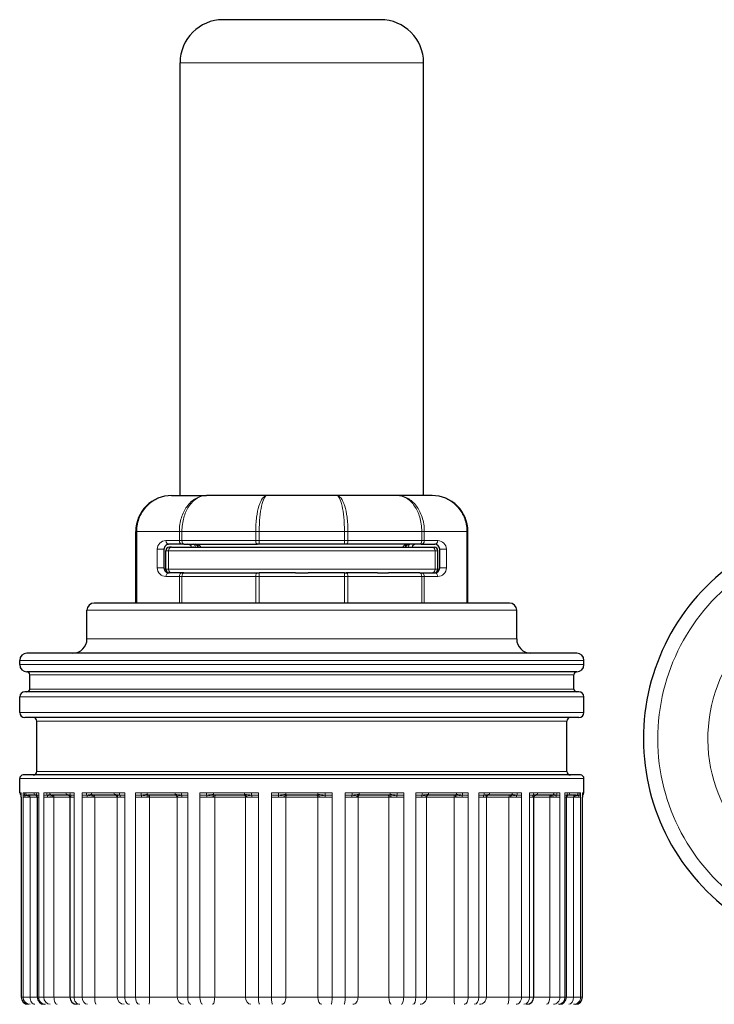
# Model space of a CAD drawing. Units: millimetres. Extents: x 0 to 91858, y -8853 to 14015.
# Drawn here: x 5488 to 6022, y 8778 to 9534 of the extents above; entities that cross this region are included whole.
import ezdxf

# ---------------------------------------------------------------- set-up
doc = ezdxf.new("R2010")
doc.units = ezdxf.units.MM
doc.header["$LTSCALE"] = 20

msp = doc.modelspace()

# ---------------------------------------------------------------- linework, layer by layer
at = {"color": 250, "linetype": 'Continuous', "lineweight": 30}
for p, q in [((5765.326, 9533.803), (5644.326, 9533.803)), ((5611.326, 9168.603), (5611.326, 9500.803)), ((5798.326, 9168.603), (5798.326, 9500.803)), ((5604.824, 9168.603), (5631.62, 9168.603)), ((5678.031, 9168.603), (5631.62, 9168.603)), ((5731.622, 9168.603), (5678.031, 9168.603)), ((5778.033, 9168.603), (5731.622, 9168.603)), ((5804.829, 9168.603), (5778.033, 9168.603)), ((5577.324, 9086.103), (5577.324, 9141.103)), ((5832.329, 9086.103), (5832.329, 9141.103)), ((5613.133, 9131.203), (5602.801, 9131.203)), ((5604.711, 9129.003), (5603.076, 9129.003)), ((5604.711, 9129.003), (5804.942, 9129.003)), ((5614.14, 9131.203), (5613.133, 9131.203)), ((5614.14, 9131.203), (5670.761, 9131.203)), ((5621.226, 9129.003), (5621.574, 9128.981)), ((5621.574, 9128.981), (5621.226, 9129.003)), ((5672.136, 9131.203), (5670.761, 9131.203)), ((5737.517, 9131.203), (5672.136, 9131.203)), ((5738.892, 9131.203), (5737.517, 9131.203)), ((5795.513, 9131.203), (5738.892, 9131.203)), ((5796.52, 9131.203), (5795.513, 9131.203)), ((5796.52, 9131.203), (5806.851, 9131.203)), ((5804.942, 9129.003), (5806.576, 9129.003)), ((5598.951, 9127.353), (5598.951, 9113.053)), ((5600.326, 9111.953), (5600.326, 9126.253)), ((5809.326, 9111.953), (5809.326, 9126.253)), ((5810.701, 9113.053), (5810.701, 9127.353)), ((5613.133, 9109.203), (5602.801, 9109.203)), ((5614.14, 9109.203), (5613.133, 9109.203)), ((5614.14, 9109.203), (5638.172, 9109.203)), ((5638.172, 9109.203), (5646.729, 9109.203)), ((5646.729, 9109.203), (5670.761, 9109.203)), ((5670.761, 9109.203), (5672.136, 9109.203)), ((5699.886, 9109.203), (5672.136, 9109.203)), ((5699.886, 9109.203), (5709.767, 9109.203)), ((5737.517, 9109.203), (5709.767, 9109.203)), ((5737.517, 9109.203), (5738.892, 9109.203)), ((5762.924, 9109.203), (5738.892, 9109.203)), ((5762.924, 9109.203), (5771.481, 9109.203)), ((5795.513, 9109.203), (5771.481, 9109.203)), ((5795.513, 9109.203), (5796.52, 9109.203)), ((5796.52, 9109.203), (5806.851, 9109.203)), ((5864.326, 9086.103), (5545.326, 9086.103)), ((5539.826, 9058.603), (5539.826, 9080.603)), ((5869.826, 9058.603), (5869.826, 9080.603)), ((5916.026, 9047.603), (5493.626, 9047.603)), ((5488.126, 9038.803), (5488.126, 9042.103)), ((5921.526, 9038.803), (5921.526, 9042.103)), ((5916.026, 9033.303), (5493.626, 9033.303)), ((5495.826, 9020.103), (5495.826, 9031.103)), ((5913.826, 9020.103), (5913.826, 9031.103)), ((5917.676, 9017.903), (5491.976, 9017.903)), ((5488.126, 9001.953), (5488.126, 9014.053)), ((5921.526, 9001.953), (5921.526, 9014.053)), ((5917.676, 8998.103), (5491.976, 8998.103)), ((5501.326, 8956.853), (5501.326, 8995.353)), ((5908.326, 8956.853), (5908.326, 8995.353)), ((5488.126, 8940.353), (5488.126, 8951.353)), ((5918.776, 8954.103), (5490.876, 8954.103)), ((5921.526, 8940.353), (5921.526, 8951.353)), ((5489.185, 8938.601), (5489.088, 8939.04)), ((5489.281, 8937.053), (5489.281, 8783.603)), ((5500.624, 8938.703), (5494.263, 8938.703)), ((5501.621, 8937.053), (5501.621, 8783.603)), ((5525.036, 8938.703), (5512.748, 8938.703)), ((5526.685, 8937.053), (5526.685, 8783.603)), ((5561.7, 8938.703), (5544.323, 8938.703)), ((5608.119, 8938.703), (5586.836, 8938.703)), ((5661.127, 8938.703), (5637.389, 8938.703)), ((5717.114, 8938.703), (5692.539, 8938.703)), ((5772.263, 8938.703), (5748.525, 8938.703)), ((5822.817, 8938.703), (5801.534, 8938.703)), ((5865.33, 8938.703), (5847.952, 8938.703)), ((5882.967, 8783.603), (5882.967, 8937.053)), ((5896.905, 8938.703), (5884.617, 8938.703)), ((5908.031, 8783.603), (5908.031, 8937.053)), ((5915.39, 8938.703), (5909.029, 8938.703)), ((5920.371, 8783.603), (5920.371, 8937.053)), ((5920.468, 8938.601), (5920.564, 8939.04))]:
    msp.add_line(p, q, dxfattribs=at)
at = {"color": 250, "linetype": 'Continuous', "lineweight": 0}
for p, q in [((5798.326, 9500.803), (5611.326, 9500.803)), ((5578.061, 9141.103), (5577.324, 9141.103)), ((5578.061, 9141.103), (5610.751, 9141.103)), ((5578.061, 9086.103), (5578.061, 9141.103)), ((5612.765, 9141.103), (5610.751, 9141.103)), ((5610.751, 9133.953), (5610.751, 9141.103)), ((5669.386, 9141.103), (5612.765, 9141.103)), ((5612.765, 9133.953), (5612.765, 9141.103)), ((5672.136, 9141.103), (5669.386, 9141.103)), ((5669.386, 9133.953), (5669.386, 9141.103)), ((5737.517, 9141.103), (5672.136, 9141.103)), ((5672.136, 9133.953), (5672.136, 9141.103)), ((5740.267, 9141.103), (5737.517, 9141.103)), ((5737.517, 9133.953), (5737.517, 9141.103)), ((5796.888, 9141.103), (5740.267, 9141.103)), ((5740.267, 9133.953), (5740.267, 9141.103)), ((5798.901, 9141.103), (5796.888, 9141.103)), ((5796.888, 9133.953), (5796.888, 9141.103)), ((5831.592, 9141.103), (5798.901, 9141.103)), ((5798.901, 9133.953), (5798.901, 9141.103)), ((5831.592, 9086.103), (5831.592, 9141.103)), ((5831.592, 9141.103), (5832.329, 9141.103)), ((5610.751, 9133.953), (5600.42, 9133.953)), ((5612.765, 9133.953), (5610.751, 9133.953)), ((5612.765, 9133.953), (5669.386, 9133.953)), ((5672.136, 9133.953), (5669.386, 9133.953)), ((5737.517, 9133.953), (5672.136, 9133.953)), ((5672.136, 9133.953), (5672.136, 9131.203)), ((5740.267, 9133.953), (5737.517, 9133.953)), ((5737.517, 9131.203), (5737.517, 9133.953)), ((5796.888, 9133.953), (5740.267, 9133.953)), ((5798.901, 9133.953), (5796.888, 9133.953)), ((5798.901, 9133.953), (5809.233, 9133.953)), ((5593.82, 9127.353), (5593.82, 9113.053)), ((5593.82, 9127.353), (5598.951, 9127.353)), ((5602.506, 9126.253), (5600.326, 9126.253)), ((5602.506, 9126.253), (5807.147, 9126.253)), ((5602.506, 9111.953), (5602.506, 9126.253)), ((5807.147, 9126.253), (5809.326, 9126.253)), ((5807.147, 9111.953), (5807.147, 9126.253)), ((5815.833, 9127.353), (5810.701, 9127.353)), ((5815.833, 9113.053), (5815.833, 9127.353)), ((5593.82, 9113.053), (5598.951, 9113.053)), ((5602.506, 9111.953), (5600.326, 9111.953)), ((5610.751, 9106.453), (5600.42, 9106.453)), ((5602.506, 9111.953), (5807.147, 9111.953)), ((5612.765, 9106.453), (5610.751, 9106.453)), ((5610.751, 9086.103), (5610.751, 9106.453)), ((5612.765, 9106.453), (5669.386, 9106.453)), ((5612.765, 9086.103), (5612.765, 9106.453)), ((5669.386, 9106.453), (5672.136, 9106.453)), ((5669.386, 9086.103), (5669.386, 9106.453)), ((5672.136, 9109.203), (5672.136, 9106.453)), ((5737.517, 9106.453), (5672.136, 9106.453)), ((5672.136, 9086.103), (5672.136, 9106.453)), ((5737.517, 9106.453), (5737.517, 9109.203)), ((5737.517, 9106.453), (5740.267, 9106.453)), ((5737.517, 9086.103), (5737.517, 9106.453)), ((5796.888, 9106.453), (5740.267, 9106.453)), ((5740.267, 9086.103), (5740.267, 9106.453)), ((5796.888, 9106.453), (5798.901, 9106.453)), ((5796.888, 9086.103), (5796.888, 9106.453)), ((5798.901, 9106.453), (5809.233, 9106.453)), ((5798.901, 9086.103), (5798.901, 9106.453)), ((5807.147, 9111.953), (5809.326, 9111.953)), ((5815.833, 9113.053), (5810.701, 9113.053)), ((5869.826, 9080.603), (5539.826, 9080.603)), ((5869.826, 9058.603), (5539.826, 9058.603)), ((5921.526, 9042.103), (5488.126, 9042.103)), ((5921.526, 9038.803), (5488.126, 9038.803)), ((5913.826, 9031.103), (5495.826, 9031.103)), ((5913.826, 9020.103), (5495.826, 9020.103)), ((5921.526, 9014.053), (5488.126, 9014.053)), ((5921.526, 9001.953), (5488.126, 9001.953)), ((5908.326, 8995.353), (5501.326, 8995.353)), ((5908.326, 8956.853), (5501.326, 8956.853)), ((5921.526, 8951.353), (5488.126, 8951.353)), ((5488.48, 8940.353), (5488.126, 8940.353)), ((5488.86, 8940.353), (5488.48, 8940.353)), ((5489.377, 8940.353), (5488.86, 8940.353)), ((5489.377, 8940.353), (5489.377, 8938.703)), ((5491.607, 8940.353), (5490.702, 8940.353)), ((5490.702, 8940.353), (5490.702, 8938.703)), ((5492.647, 8940.353), (5491.607, 8940.353)), ((5499.057, 8940.353), (5492.647, 8940.353)), ((5500.831, 8940.353), (5499.057, 8940.353)), ((5502.734, 8940.353), (5500.831, 8940.353)), ((5502.734, 8940.353), (5502.734, 8938.703)), ((5508.885, 8940.353), (5506.619, 8940.353)), ((5506.619, 8940.353), (5506.619, 8938.703)), ((5511.274, 8940.353), (5508.885, 8940.353)), ((5523.656, 8940.353), (5511.274, 8940.353)), ((5526.703, 8940.353), (5523.656, 8940.353)), ((5529.863, 8940.353), (5526.703, 8940.353)), ((5529.863, 8940.353), (5529.863, 8938.703)), ((5539.516, 8940.353), (5536.045, 8940.353)), ((5536.045, 8940.353), (5536.045, 8938.703)), ((5543.091, 8940.353), (5539.516, 8940.353)), ((5560.602, 8940.353), (5543.091, 8940.353)), ((5564.715, 8940.353), (5560.602, 8940.353)), ((5568.916, 8940.353), (5564.715, 8940.353)), ((5568.916, 8940.353), (5568.916, 8938.703)), ((5581.412, 8940.353), (5576.972, 8940.353)), ((5576.972, 8940.353), (5576.972, 8938.703)), ((5585.93, 8940.353), (5581.412, 8940.353)), ((5607.377, 8940.353), (5585.93, 8940.353)), ((5612.275, 8940.353), (5607.377, 8940.353)), ((5617.231, 8940.353), (5612.275, 8940.353)), ((5617.231, 8940.353), (5617.231, 8938.703)), ((5631.719, 8940.353), (5626.612, 8940.353)), ((5626.612, 8940.353), (5626.612, 8938.703)), ((5636.872, 8940.353), (5631.719, 8940.353)), ((5660.792, 8940.353), (5636.872, 8940.353)), ((5666.142, 8940.353), (5660.792, 8940.353)), ((5671.516, 8940.353), (5666.142, 8940.353)), ((5671.516, 8940.353), (5671.516, 8938.703)), ((5687.008, 8940.353), (5681.583, 8940.353)), ((5681.583, 8940.353), (5681.583, 8938.703)), ((5692.444, 8940.353), (5687.008, 8940.353)), ((5717.208, 8940.353), (5692.444, 8940.353)), ((5722.645, 8940.353), (5717.208, 8940.353)), ((5728.07, 8940.353), (5722.645, 8940.353)), ((5728.07, 8940.353), (5728.07, 8938.703)), ((5743.511, 8940.353), (5738.137, 8940.353)), ((5738.137, 8940.353), (5738.137, 8938.703)), ((5748.861, 8940.353), (5743.511, 8940.353)), ((5772.781, 8940.353), (5748.861, 8940.353)), ((5777.934, 8940.353), (5772.781, 8940.353)), ((5783.041, 8940.353), (5777.934, 8940.353)), ((5783.041, 8940.353), (5783.041, 8938.703)), ((5797.378, 8940.353), (5792.422, 8940.353)), ((5792.422, 8940.353), (5792.422, 8938.703)), ((5802.276, 8940.353), (5797.378, 8940.353)), ((5823.722, 8940.353), (5802.276, 8940.353)), ((5828.241, 8940.353), (5823.722, 8940.353)), ((5832.681, 8940.353), (5828.241, 8940.353)), ((5832.681, 8940.353), (5832.681, 8938.703)), ((5844.938, 8940.353), (5840.737, 8940.353)), ((5840.737, 8940.353), (5840.737, 8938.703)), ((5849.051, 8940.353), (5844.938, 8940.353)), ((5866.561, 8940.353), (5849.051, 8940.353)), ((5870.137, 8940.353), (5866.561, 8940.353)), ((5873.608, 8940.353), (5870.137, 8940.353)), ((5873.608, 8940.353), (5873.608, 8938.703)), ((5882.949, 8940.353), (5879.789, 8940.353)), ((5879.789, 8940.353), (5879.789, 8938.703)), ((5885.996, 8940.353), (5882.949, 8940.353)), ((5898.378, 8940.353), (5885.996, 8940.353)), ((5900.768, 8940.353), (5898.378, 8940.353)), ((5903.033, 8940.353), (5900.768, 8940.353)), ((5903.033, 8940.353), (5903.033, 8938.703)), ((5908.822, 8940.353), (5906.919, 8940.353)), ((5906.919, 8940.353), (5906.919, 8938.703)), ((5910.596, 8940.353), (5908.822, 8940.353)), ((5917.005, 8940.353), (5910.596, 8940.353)), ((5918.045, 8940.353), (5917.005, 8940.353)), ((5918.951, 8940.353), (5918.045, 8940.353)), ((5918.951, 8940.353), (5918.951, 8938.703)), ((5920.793, 8940.353), (5920.276, 8940.353)), ((5920.276, 8940.353), (5920.276, 8938.703)), ((5921.172, 8940.353), (5920.793, 8940.353)), ((5921.526, 8940.353), (5921.172, 8940.353)), ((5488.963, 8939.187), (5489.055, 8939.13)), ((5489.377, 8937.053), (5489.281, 8937.053)), ((5489.377, 8938.703), (5489.377, 8937.053)), ((5489.377, 8937.053), (5489.377, 8783.603)), ((5490.702, 8938.703), (5490.702, 8937.053)), ((5490.702, 8783.603), (5490.702, 8937.053)), ((5492.32, 8937.053), (5490.702, 8937.053)), ((5495.421, 8937.053), (5492.32, 8937.053)), ((5496.159, 8937.053), (5495.421, 8937.053)), ((5501.621, 8937.053), (5496.159, 8937.053)), ((5496.159, 8783.603), (5496.159, 8937.053)), ((5501.642, 8937.053), (5501.621, 8937.053)), ((5502.734, 8937.053), (5501.642, 8937.053)), ((5502.734, 8938.703), (5502.734, 8937.053)), ((5502.734, 8937.053), (5502.734, 8783.603)), ((5506.619, 8938.703), (5506.619, 8937.053)), ((5506.619, 8783.603), (5506.619, 8937.053)), ((5509.473, 8937.053), (5506.619, 8937.053)), ((5513.563, 8937.053), (5509.473, 8937.053)), ((5514.453, 8937.053), (5513.563, 8937.053)), ((5526.686, 8937.053), (5514.453, 8937.053)), ((5514.453, 8783.603), (5514.453, 8937.053)), ((5527.482, 8937.053), (5526.685, 8937.053)), ((5529.863, 8937.053), (5527.482, 8937.053)), ((5529.863, 8938.703), (5529.863, 8937.053)), ((5529.863, 8937.053), (5529.863, 8783.603)), ((5536.045, 8938.703), (5536.045, 8937.053)), ((5536.045, 8783.603), (5536.045, 8937.053)), ((5539.939, 8937.053), (5536.045, 8937.053)), ((5544.738, 8937.053), (5539.939, 8937.053)), ((5545.72, 8937.053), (5544.738, 8937.053)), ((5563.073, 8937.053), (5545.72, 8937.053)), ((5545.72, 8783.603), (5545.72, 8937.053)), ((5563.073, 8937.053), (5563.073, 8783.603)), ((5563.297, 8937.053), (5563.073, 8937.053)), ((5565.407, 8937.053), (5563.297, 8937.053)), ((5568.916, 8937.053), (5565.407, 8937.053)), ((5568.916, 8938.703), (5568.916, 8937.053)), ((5568.916, 8937.053), (5568.916, 8783.603)), ((5576.972, 8938.703), (5576.972, 8937.053)), ((5576.972, 8783.603), (5576.972, 8937.053)), ((5576.972, 8937.053), (5581.642, 8937.053)), ((5581.642, 8937.053), (5586.824, 8937.053)), ((5586.824, 8937.053), (5587.83, 8937.053)), ((5609.083, 8937.053), (5587.83, 8937.053)), ((5587.83, 8783.603), (5587.83, 8937.053)), ((5609.083, 8937.053), (5609.083, 8783.603)), ((5609.553, 8937.053), (5609.083, 8937.053)), ((5612.834, 8937.053), (5609.553, 8937.053)), ((5617.231, 8937.053), (5612.834, 8937.053)), ((5617.231, 8938.703), (5617.231, 8937.053)), ((5617.231, 8937.053), (5617.231, 8783.603)), ((5626.612, 8938.703), (5626.612, 8937.053)), ((5626.612, 8783.603), (5626.612, 8937.053)), ((5626.612, 8937.053), (5631.74, 8937.053)), ((5631.74, 8937.053), (5636.951, 8937.053)), ((5636.951, 8937.053), (5637.913, 8937.053)), ((5661.618, 8937.053), (5637.913, 8937.053)), ((5637.913, 8783.603), (5637.913, 8937.053)), ((5661.618, 8937.053), (5661.618, 8783.603)), ((5662.302, 8937.053), (5661.618, 8937.053)), ((5666.529, 8937.053), (5662.302, 8937.053)), ((5671.516, 8937.053), (5666.529, 8937.053)), ((5671.516, 8938.703), (5671.516, 8937.053)), ((5671.516, 8937.053), (5671.516, 8783.603)), ((5681.583, 8938.703), (5681.583, 8937.053)), ((5681.583, 8783.603), (5681.583, 8937.053)), ((5681.583, 8937.053), (5686.818, 8937.053)), ((5686.818, 8937.053), (5691.704, 8937.053)), ((5691.704, 8937.053), (5692.556, 8937.053)), ((5717.097, 8937.053), (5692.556, 8937.053)), ((5692.556, 8783.603), (5692.556, 8937.053)), ((5717.097, 8937.053), (5717.097, 8783.603)), ((5717.949, 8937.053), (5717.097, 8937.053)), ((5722.835, 8937.053), (5717.949, 8937.053)), ((5728.07, 8937.053), (5722.835, 8937.053)), ((5728.07, 8938.703), (5728.07, 8937.053)), ((5728.07, 8937.053), (5728.07, 8783.603)), ((5738.137, 8938.703), (5738.137, 8937.053)), ((5738.137, 8783.603), (5738.137, 8937.053)), ((5738.137, 8937.053), (5743.124, 8937.053)), ((5743.124, 8937.053), (5747.35, 8937.053)), ((5747.35, 8937.053), (5748.035, 8937.053)), ((5771.74, 8937.053), (5748.035, 8937.053)), ((5748.035, 8783.603), (5748.035, 8937.053)), ((5771.74, 8937.053), (5771.74, 8783.603)), ((5772.702, 8937.053), (5771.74, 8937.053)), ((5777.913, 8937.053), (5772.702, 8937.053)), ((5783.041, 8937.053), (5777.913, 8937.053)), ((5783.041, 8938.703), (5783.041, 8937.053)), ((5783.041, 8937.053), (5783.041, 8783.603)), ((5792.422, 8938.703), (5792.422, 8937.053)), ((5792.422, 8783.603), (5792.422, 8937.053)), ((5792.422, 8937.053), (5796.819, 8937.053)), ((5796.819, 8937.053), (5800.099, 8937.053)), ((5800.099, 8937.053), (5800.57, 8937.053)), ((5821.823, 8937.053), (5800.57, 8937.053)), ((5800.57, 8783.603), (5800.57, 8937.053)), ((5821.823, 8937.053), (5821.823, 8783.603)), ((5822.829, 8937.053), (5821.823, 8937.053)), ((5828.011, 8937.053), (5822.829, 8937.053)), ((5832.681, 8937.053), (5828.011, 8937.053)), ((5832.681, 8938.703), (5832.681, 8937.053)), ((5832.681, 8937.053), (5832.681, 8783.603)), ((5840.737, 8938.703), (5840.737, 8937.053)), ((5840.737, 8783.603), (5840.737, 8937.053)), ((5840.737, 8937.053), (5844.246, 8937.053)), ((5844.246, 8937.053), (5846.356, 8937.053)), ((5846.356, 8937.053), (5846.579, 8937.053)), ((5846.579, 8937.053), (5863.933, 8937.053)), ((5846.579, 8783.603), (5846.579, 8937.053)), ((5863.933, 8937.053), (5863.933, 8783.603)), ((5863.933, 8937.053), (5864.914, 8937.053)), ((5864.914, 8937.053), (5869.713, 8937.053)), ((5869.713, 8937.053), (5873.608, 8937.053)), ((5873.608, 8938.703), (5873.608, 8937.053)), ((5873.608, 8937.053), (5873.608, 8783.603)), ((5879.789, 8938.703), (5879.789, 8937.053)), ((5879.789, 8783.603), (5879.789, 8937.053)), ((5879.789, 8937.053), (5882.171, 8937.053)), ((5882.171, 8937.053), (5882.967, 8937.053)), ((5882.967, 8937.053), (5895.2, 8937.053)), ((5895.2, 8937.053), (5895.2, 8783.603)), ((5895.2, 8937.053), (5896.09, 8937.053)), ((5896.09, 8937.053), (5900.179, 8937.053)), ((5900.179, 8937.053), (5903.033, 8937.053)), ((5903.033, 8938.703), (5903.033, 8937.053)), ((5903.033, 8937.053), (5903.033, 8783.603)), ((5906.919, 8938.703), (5906.919, 8937.053)), ((5906.919, 8783.603), (5906.919, 8937.053)), ((5906.919, 8937.053), (5908.01, 8937.053)), ((5908.01, 8937.053), (5908.031, 8937.053)), ((5908.031, 8937.053), (5913.493, 8937.053)), ((5913.493, 8937.053), (5913.493, 8783.603)), ((5913.493, 8937.053), (5914.231, 8937.053)), ((5914.231, 8937.053), (5917.332, 8937.053)), ((5917.332, 8937.053), (5918.951, 8937.053)), ((5918.951, 8938.703), (5918.951, 8937.053)), ((5918.951, 8937.053), (5918.951, 8783.603)), ((5920.276, 8938.703), (5920.276, 8937.053)), ((5920.276, 8783.603), (5920.276, 8937.053)), ((5920.276, 8937.053), (5920.371, 8937.053)), ((5920.69, 8939.187), (5920.598, 8939.13)), ((5489.377, 8783.603), (5489.281, 8783.603)), ((5490.702, 8783.603), (5489.377, 8783.603)), ((5496.159, 8783.603), (5490.702, 8783.603)), ((5501.621, 8783.603), (5496.159, 8783.603)), ((5502.734, 8783.603), (5501.621, 8783.603)), ((5506.619, 8783.603), (5502.734, 8783.603)), ((5514.453, 8783.603), (5506.619, 8783.603)), ((5526.685, 8783.603), (5514.453, 8783.603)), ((5529.863, 8783.603), (5526.685, 8783.603)), ((5536.045, 8783.603), (5529.863, 8783.603)), ((5545.72, 8783.603), (5536.045, 8783.603)), ((5563.073, 8783.603), (5545.72, 8783.603)), ((5568.916, 8783.603), (5563.073, 8783.603)), ((5576.972, 8783.603), (5568.916, 8783.603)), ((5576.972, 8783.603), (5587.83, 8783.603)), ((5609.083, 8783.603), (5587.83, 8783.603)), ((5617.231, 8783.603), (5609.083, 8783.603)), ((5626.612, 8783.603), (5617.231, 8783.603)), ((5626.612, 8783.603), (5637.913, 8783.603)), ((5661.618, 8783.603), (5637.913, 8783.603)), ((5671.516, 8783.603), (5661.618, 8783.603)), ((5681.583, 8783.603), (5671.516, 8783.603)), ((5681.583, 8783.603), (5692.556, 8783.603)), ((5717.097, 8783.603), (5692.556, 8783.603)), ((5728.07, 8783.603), (5717.097, 8783.603)), ((5738.137, 8783.603), (5728.07, 8783.603)), ((5738.137, 8783.603), (5748.035, 8783.603)), ((5771.74, 8783.603), (5748.035, 8783.603)), ((5783.041, 8783.603), (5771.74, 8783.603)), ((5792.422, 8783.603), (5783.041, 8783.603)), ((5792.422, 8783.603), (5800.57, 8783.603)), ((5821.823, 8783.603), (5800.57, 8783.603)), ((5832.681, 8783.603), (5821.823, 8783.603)), ((5840.737, 8783.603), (5832.681, 8783.603)), ((5840.737, 8783.603), (5846.579, 8783.603)), ((5846.579, 8783.603), (5863.933, 8783.603)), ((5863.933, 8783.603), (5873.608, 8783.603)), ((5879.789, 8783.603), (5873.608, 8783.603)), ((5879.789, 8783.603), (5882.967, 8783.603)), ((5882.967, 8783.603), (5895.2, 8783.603)), ((5895.2, 8783.603), (5903.033, 8783.603)), ((5906.919, 8783.603), (5903.033, 8783.603)), ((5906.919, 8783.603), (5908.031, 8783.603)), ((5908.031, 8783.603), (5913.493, 8783.603)), ((5913.493, 8783.603), (5918.951, 8783.603)), ((5920.276, 8783.603), (5918.951, 8783.603)), ((5920.276, 8783.603), (5920.371, 8783.603))]:
    msp.add_line(p, q, dxfattribs=at)
at = {"color": 250, "linetype": 'Continuous', "lineweight": 30}
for centre, radius, start, end in [((5644.326, 9500.803), 33, 90, 180), ((5765.326, 9500.803), 33, 0, 90), ((5604.824, 9141.103), 27.5, 89.999894, 180.000106), ((5804.829, 9141.103), 27.5, 359.999894, 90.000106), ((5602.801, 9127.353), 3.85, 89.999996, 179.999996), ((5603.076, 9126.253), 2.75, 90, 180), ((5617.376, 9128.453), 2.75, 11.536959, 90), ((5621.779, 9127.358), 3.845, 25.334088, 90.042808), ((5622.875, 9128.453), 2.751, 11.550704, 89.978111), ((5786.777, 9128.453), 2.751, 90.021887, 168.449292), ((5787.876, 9127.354), 3.849, 89.993672, 154.629176), ((5792.276, 9128.453), 2.75, 90, 168.463041), ((5806.576, 9126.253), 2.75, 0, 90), ((5806.851, 9127.353), 3.85, 359.999996, 89.999996), ((6132.177, 8982.061), 165, 124.576381, 235.77083), ((5602.801, 9113.053), 3.85, 180.000004, 270.000004), ((5603.076, 9111.953), 2.75, 180, 270), ((5806.576, 9111.953), 2.75, 270, 0), ((5806.851, 9113.053), 3.85, 270.000004, 0.000004), ((5545.326, 9080.603), 5.5, 90, 180), ((5864.326, 9080.603), 5.5, 0, 90), ((5528.826, 9058.603), 11, 270, 0), ((5880.826, 9058.603), 11, 180, 270), ((5493.626, 9042.103), 5.5, 90, 180), ((5916.026, 9042.103), 5.5, 0, 90), ((5493.626, 9038.803), 5.5, 180, 270), ((5916.026, 9038.803), 5.5, 270, 0), ((5493.626, 9031.103), 2.2, 0, 90), ((5916.026, 9031.103), 2.2, 90, 180), ((5491.976, 9014.053), 3.85, 90, 180), ((5493.626, 9020.103), 2.2, 270, 0), ((5916.026, 9020.103), 2.2, 180, 270), ((5917.676, 9014.053), 3.85, 0, 90), ((5491.976, 9001.953), 3.85, 180, 270), ((5917.676, 9001.953), 3.85, 270, 0), ((5498.576, 8995.353), 2.75, 0, 90), ((5911.076, 8995.353), 2.75, 90, 180), ((5498.576, 8956.853), 2.75, 270, 0), ((5911.076, 8956.853), 2.75, 180, 270), ((5490.876, 8951.353), 2.75, 90, 180), ((5918.776, 8951.353), 2.75, 0, 90), ((5489.776, 8940.353), 1.65, 180, 247.35644), ((5919.876, 8940.353), 1.65, 292.64356, 0), ((5479.545, 8937.221), 9.738, 359.012485, 8.143321), ((5500.016, 8937.29), 1.538, 41.516366, 66.734988), ((5499.42, 8936.968), 2.204, 2.207244, 37.494917), ((5525.036, 8937.054), 1.649, 359.991302, 44.626887), ((5884.617, 8937.054), 1.649, 135.373113, 180.008698), ((5910.233, 8936.968), 2.204, 142.50509, 177.792757), ((5909.637, 8937.29), 1.538, 113.26505, 138.483628), ((5930.108, 8937.221), 9.738, 171.856692, 180.987513), ((5494.781, 8783.603), 5.5, 180, 270), ((5507.121, 8783.603), 5.5, 180, 270), ((5532.185, 8783.603), 5.5, 180, 270), ((5877.467, 8783.603), 5.5, 270, 0), ((5902.531, 8783.603), 5.5, 270, 0), ((5914.871, 8783.603), 5.5, 270, 0)]:
    msp.add_arc(centre, radius, start, end, dxfattribs=at)
at = {"color": 250, "linetype": 'Continuous', "lineweight": 0}
for centre, radius, start, end in [((5600.42, 9127.353), 6.6, 89.999998, 179.999998), ((5809.233, 9127.353), 6.6, 359.999998, 89.999998), ((5600.42, 9113.053), 6.6, 180.000002, 270.000002), ((5809.233, 9113.053), 6.6, 270.000002, 0.000002), ((6132.177, 8982.061), 154, 124.576381, 235.77083), ((6132.176, 8982.061), 115.5, 284.679712, 255.320288), ((5490.132, 8940.353), 1.651, 179.992247, 224.941547), ((5493.064, 8940.407), 4.204, 180.73222, 198.97836), ((5496.587, 8940.426), 4.98, 180.83446, 201.679186), ((5505.934, 8940.57), 5.108, 182.430322, 202.85348), ((5514.302, 8940.341), 5.417, 179.873867, 198.906877), ((5532.382, 8940.645), 5.686, 182.944524, 201.232483), ((5545.959, 8940.233), 6.445, 178.930033, 194.805926), ((5571.611, 8940.745), 6.907, 183.246402, 198.209053), ((5590.244, 8940.06), 8.836, 178.098541, 189.602781), ((5621.963, 8940.92), 9.706, 183.34924, 193.916648), ((5648.02, 8939.626), 16.318, 177.444727, 183.653362), ((5685.255, 8941.445), 19.145, 183.269134, 188.588484), ((5724.398, 8941.445), 19.145, 351.411514, 356.730865), ((5761.632, 8939.626), 16.318, 356.346636, 2.555273), ((5787.689, 8940.92), 9.706, 346.08335, 356.65076), ((5819.409, 8940.06), 8.836, 350.397218, 1.901459), ((5838.042, 8940.745), 6.907, 341.790945, 356.753598), ((5863.694, 8940.233), 6.445, 345.194072, 1.069967), ((5877.27, 8940.645), 5.686, 338.767516, 357.055476), ((5895.351, 8940.341), 5.417, 341.093122, 0.126132), ((5903.718, 8940.57), 5.108, 337.146519, 357.569678), ((5913.066, 8940.426), 4.98, 338.320813, 359.16554), ((5916.589, 8940.407), 4.204, 341.021509, 359.267762), ((5919.521, 8940.353), 1.651, 315.058454, 0.007753), ((5489.371, 8938.483), 0.22, 88.496922, 147.827912), ((5491.869, 8944.415), 5.829, 258.454029, 270.888118), ((5498.814, 8934.448), 4.79, 59.750697, 81.577119), ((5501.363, 8938.412), 0.221, 128.036645, 207.737327), ((5509.264, 8968.444), 29.858, 264.917671, 269.832426), ((5512.371, 8951.093), 12.908, 255.675801, 274.236526), ((5522.492, 8923.395), 15.869, 73.18888, 84.329399), ((5533.241, 8936.912), 6.7, 1.206556, 14.466552), ((5543.55, 8956.794), 18.605, 258.147919, 273.287839), ((5558.476, 8907.898), 31.384, 77.909905, 85.527337), ((5570.637, 8937.025), 11.006, 0.147466, 8.154535), ((5585.721, 8960.711), 22.518, 259.276954, 272.816518), ((5604.377, 8891.98), 47.316, 80.061504, 86.101132), ((5588.444, 8937.708), 43.301, 359.133267, 1.161508), ((5636.01, 8961.795), 23.599, 259.56567, 272.59736), ((5657.519, 8936.633), 9.02, 2.668937, 12.502796), ((5708.2, 8936.378), 21.393, 174.074647, 178.19003), ((5701.453, 8936.378), 21.393, 1.80997, 5.925351), ((5752.134, 8936.633), 9.02, 167.497202, 177.331063), ((5773.643, 8961.795), 23.599, 267.40264, 280.43433), ((5821.209, 8937.708), 43.301, 178.83849, 180.866733), ((5823.932, 8960.711), 22.518, 267.183482, 280.723046), ((5839.016, 8937.025), 11.006, 171.845463, 179.852534), ((5851.176, 8907.898), 31.384, 94.472663, 102.090096), ((5866.103, 8956.794), 18.605, 266.712161, 281.852082), ((5876.412, 8936.912), 6.7, 165.533446, 178.793444), ((5887.16, 8923.395), 15.869, 95.670602, 106.811122), ((5897.282, 8951.093), 12.908, 265.763474, 284.3242), ((5900.388, 8968.444), 29.858, 270.167574, 275.08233), ((5910.839, 8934.448), 4.79, 98.422882, 120.249311), ((5908.29, 8938.412), 0.221, 332.262629, 51.963342), ((5917.784, 8944.415), 5.829, 269.11188, 281.545976), ((5920.282, 8938.483), 0.22, 32.171957, 91.50313)]:
    msp.add_arc(centre, radius, start, end, dxfattribs=at)
at = {"color": 250, "linetype": 'Continuous', "lineweight": 0, "extrusion": (0, 0, -1)}
for centre, major_axis, ratio, start_param, end_param in [((5602.801, 9133.953), (0, -2.75), 0.8660254, 0, 1.5707963), ((5604.711, 9126.253), (0, -2.75), 0.8018868, 1.5707963, 3.1415927), ((5614.14, 9133.953), (0, -2.75), 0.5, 0, 1.5707963), ((5621.776, 9128.453), (0, -2.75), 0.4666666, 3.1415927, 4.5110311), ((5670.761, 9133.953), (0, -2.75), 0.5, 0, 1.5707963), ((5738.892, 9133.953), (0, 2.75), 0.5, 1.5707963, 3.1415927), ((5796.52, 9133.953), (0, 2.75), 0.8660254, 1.5707963, 3.1415927), ((5602.801, 9106.453), (0, -2.75), 0.8660254, 1.5707963, 3.1415927), ((5614.14, 9106.453), (0, -2.75), 0.5, 1.5707963, 3.1415927), ((5670.761, 9106.453), (0, -2.75), 0.5, 1.5707963, 3.1415927), ((5738.892, 9106.453), (0, 2.75), 0.5, 6.2831853, 7.8539816), ((5796.52, 9106.453), (0, 2.75), 0.8660254, 0, 1.5707963), ((5804.942, 9111.953), (0, 2.75), 0.8018868, 1.5707963, 3.1415927), ((5494.263, 8940.353), (0, -1.65), 0.9791364, 0.7853982, 1.5707963), ((5500.624, 8940.353), (0, -1.65), 0.9495591, 0.7853982, 1.5707963), ((5512.748, 8940.353), (0, -1.65), 0.89318, 0.7853982, 1.5707963), ((5525.036, 8940.353), (0, -1.65), 0.836041, 0.7853982, 1.5707963), ((5544.323, 8940.353), (0, -1.65), 0.7463549, 0.7853982, 1.5707963), ((5561.7, 8940.353), (0, -1.65), 0.6655482, 0.7853982, 1.5707963), ((5586.836, 8940.353), (0, -1.65), 0.5486669, 0.7853982, 1.5707963), ((5608.119, 8940.353), (0, -1.65), 0.4496993, 0.7853982, 1.5707963), ((5637.389, 8940.353), (0, -1.65), 0.3135882, 0.7853982, 1.5707963), ((5661.127, 8940.353), (0, -1.65), 0.2032042, 0.7853982, 1.5707963), ((5692.539, 8940.353), (0, -1.65), 0.0571389, 0.7853982, 1.5707963), ((5494.263, 8940.353), (0, -1.65), 0.9791364, 6.2831853, 7.0685835), ((5495.075, 8937.053), (0, -1.65), 0.6573586, 3.1415927, 4.712389), ((5500.624, 8940.353), (0, -1.65), 0.9495591, 0.0203249, 0.7853982), ((5512.748, 8940.353), (0, -1.65), 0.89318, 6.2831853, 7.0685835), ((5513.727, 8937.053), (0, -1.65), 0.4399194, 3.1415927, 4.712389), ((5525.036, 8940.353), (0, -1.65), 0.836041, 6.2831853, 7.0685835), ((5544.323, 8940.353), (0, -1.65), 0.7463549, 6.2831853, 7.0685835), ((5545.402, 8937.053), (0, -1.65), 0.1925003, 3.1415927, 4.712389), ((5561.7, 8940.353), (0, -1.65), 0.6655482, 6.2831853, 7.0685835), ((5586.836, 8940.353), (0, -1.65), 0.5486669, 6.2831853, 7.0685835), ((5586.836, 8937.053), (0, 1.65), 0.0070863, 4.712389, 5.4977871), ((5586.836, 8937.053), (0, 1.65), 0.0070863, 5.4977871, 6.2831853), ((5608.119, 8940.353), (0, -1.65), 0.4496993, 6.2831853, 7.0685835), ((5637.389, 8937.053), (0, 1.65), 0.2656574, 4.712389, 5.4977871), ((5637.389, 8940.353), (0, -1.65), 0.3135882, 6.2831853, 7.0685835), ((5637.389, 8937.053), (0, 1.65), 0.2656574, 5.4977871, 6.2831853), ((5661.127, 8940.353), (0, -1.65), 0.2032042, 6.2831853, 7.0685835), ((5692.539, 8937.053), (0, 1.65), 0.5061244, 4.712389, 5.4977871), ((5692.539, 8937.053), (0, 1.65), 0.5061244, 5.4977871, 6.2831853), ((5692.539, 8940.353), (0, -1.65), 0.0571389, 6.2831853, 7.0685835), ((5748.525, 8937.053), (0, 1.65), 0.7120998, 4.712389, 5.4977871), ((5748.525, 8937.053), (0, 1.65), 0.7120998, 5.4977871, 6.2831853), ((5801.534, 8937.053), (0, 1.65), 0.8695468, 4.712389, 5.4977871), ((5801.534, 8937.053), (0, 1.65), 0.8695468, 5.4977871, 6.2831853), ((5847.952, 8937.053), (0, 1.65), 0.9677356, 4.712389, 5.4977871), ((5847.952, 8937.053), (0, 1.65), 0.9677356, 5.4977871, 6.2831853), ((5864.251, 8937.053), (0, 1.65), 0.1925004, 4.712389, 6.2831853), ((5865.33, 8937.053), (0, 1.65), 0.2519678, 4.712389, 5.4977871), ((5865.33, 8937.053), (0, 1.65), 0.2519678, 5.4977871, 6.2831853), ((5895.926, 8937.053), (0, 1.65), 0.4399194, 4.712389, 6.2831853), ((5896.905, 8937.053), (0, 1.65), 0.4938506, 4.712389, 5.4977871), ((5896.905, 8937.053), (0, 1.65), 0.4938506, 5.4977871, 6.2831853), ((5914.578, 8937.053), (0, 1.65), 0.6573587, 4.712389, 6.2831853), ((5915.39, 8937.053), (0, 1.65), 0.7020783, 4.712389, 5.4977871), ((5915.39, 8937.053), (0, 1.65), 0.7020783, 5.4977871, 6.2831853), ((5496.137, 8783.603), (0, -5.5), 0.9881147, 6.2831853, 7.8539816), ((5511.65, 8783.603), (0, -5.5), 0.9146602, 6.2831853, 7.8539816), ((5540.328, 8783.603), (0, -5.5), 0.7788731, 0, 1.5707963), ((5568.47, 8783.603), (0, -5.5), 0.9812969, 6.2831853, 7.8539816), ((5580.217, 8783.603), (0, -5.5), 0.5900071, 0, 1.5707963), ((5587.455, 8783.603), (0, 5.5), 0.0680373, 1.5707963, 3.1415927), ((5614.022, 8783.603), (0, -5.5), 0.8980372, 6.2831853, 7.8539816), ((5628.597, 8783.603), (0, -5.5), 0.3609331, 0, 1.5707963), ((5636.131, 8783.603), (0, 5.5), 0.3239383, 1.5707963, 3.1415927), ((5665.763, 8783.603), (0, -5.5), 0.7535778, 0, 1.5707963), ((5682.173, 8783.603), (0, -5.5), 0.1072621, 0, 1.5707963), ((5689.488, 8783.603), (0, 5.5), 0.5577634, 1.5707963, 3.1415927), ((5720.165, 8783.603), (0, -5.5), 0.5577634, 0, 1.5707963), ((5727.48, 8783.603), (0, 5.5), 0.1072622, 1.5707963, 3.1415927), ((5743.89, 8783.603), (0, 5.5), 0.7535779, 1.5707963, 3.1415927), ((5773.522, 8783.603), (0, -5.5), 0.3239382, 0, 1.5707963), ((5781.055, 8783.603), (0, 5.5), 0.3609332, 1.5707963, 3.1415927), ((5795.63, 8783.603), (0, 5.5), 0.8980373, 1.5707963, 3.1415927), ((5822.197, 8783.603), (0, -5.5), 0.0680372, 0, 1.5707963), ((5829.436, 8783.603), (0, 5.5), 0.5900072, 1.5707963, 3.1415927), ((5841.182, 8783.603), (0, 5.5), 0.9812969, 1.5707963, 3.1415927), ((5869.324, 8783.603), (0, 5.5), 0.7788732, 1.5707963, 3.1415927), ((5898.003, 8783.603), (0, 5.5), 0.9146602, 1.5707963, 3.1415927), ((5913.516, 8783.603), (0, 5.5), 0.9881147, 1.5707963, 3.1415927)]:
    msp.add_ellipse(centre, major_axis=major_axis, ratio=ratio, start_param=start_param, end_param=end_param, dxfattribs=at)
at = {"color": 250, "linetype": 'Continuous', "lineweight": 0}
for centre, major_axis, ratio, start_param, end_param in [((5613.133, 9133.953), (0, 2.75), 0.8660254, 1.5707963, 3.1415927), ((5787.876, 9128.453), (0, -2.75), 0.4666667, 3.1415927, 4.5110311), ((5795.513, 9133.953), (0, -2.75), 0.5, 6.2831853, 7.8539816), ((5804.942, 9126.253), (0, -2.75), 0.8018868, 1.5707963, 3.1415927), ((5806.851, 9133.953), (0, -2.75), 0.8660254, 6.2831853, 7.8539816), ((5604.711, 9111.953), (0, 2.75), 0.8018868, 1.5707963, 3.1415927), ((5613.133, 9106.453), (0, 2.75), 0.8660254, 6.2831853, 7.8539816), ((5795.513, 9106.453), (0, -2.75), 0.5, 1.5707963, 3.1415927), ((5806.851, 9106.453), (0, -2.75), 0.8660254, 1.5707963, 3.1415927), ((5717.114, 8940.353), (0, -1.65), 0.057139, 0.7853982, 1.5707963), ((5748.525, 8940.353), (0, -1.65), 0.2032042, 0.7853982, 1.5707963), ((5772.263, 8940.353), (0, -1.65), 0.3135882, 0.7853982, 1.5707963), ((5801.534, 8940.353), (0, -1.65), 0.4496994, 0.7853982, 1.5707963), ((5822.817, 8940.353), (0, -1.65), 0.5486669, 0.7853982, 1.5707963), ((5847.952, 8940.353), (0, -1.65), 0.6655482, 0.7853982, 1.5707963), ((5865.33, 8940.353), (0, -1.65), 0.7463549, 0.7853982, 1.5707963), ((5884.617, 8940.353), (0, -1.65), 0.8360411, 0.7853982, 1.5707963), ((5896.905, 8940.353), (0, -1.65), 0.89318, 0.7853982, 1.5707963), ((5909.029, 8940.353), (0, -1.65), 0.9495591, 0.7853982, 1.5707963), ((5915.39, 8940.353), (0, -1.65), 0.9791364, 0.7853982, 1.5707963), ((5494.263, 8937.053), (0, 1.65), 0.7020783, 5.4977871, 6.2831853), ((5494.263, 8937.053), (0, 1.65), 0.7020783, 4.712389, 5.4977871), ((5512.748, 8937.053), (0, 1.65), 0.4938505, 5.4977871, 6.2831853), ((5512.748, 8937.053), (0, 1.65), 0.4938505, 4.712389, 5.4977871), ((5544.323, 8937.053), (0, 1.65), 0.2519677, 5.4977871, 6.2831853), ((5544.323, 8937.053), (0, 1.65), 0.2519677, 4.712389, 5.4977871), ((5561.454, 8937.053), (0, 1.65), 0.9812969, 4.712389, 6.2831853), ((5561.7, 8937.053), (0, 1.65), 0.9677356, 5.4977871, 6.2831853), ((5561.7, 8937.053), (0, 1.65), 0.9677356, 4.712389, 5.4977871), ((5587.942, 8937.053), (0, -1.65), 0.0680373, 3.1415927, 4.712389), ((5607.601, 8937.053), (0, 1.65), 0.8980372, 4.712389, 6.2831853), ((5608.119, 8937.053), (0, 1.65), 0.8695468, 5.4977871, 6.2831853), ((5608.119, 8937.053), (0, 1.65), 0.8695468, 4.712389, 5.4977871), ((5638.447, 8937.053), (0, -1.65), 0.3239383, 3.1415927, 4.712389), ((5660.374, 8937.053), (0, 1.65), 0.7535778, 4.712389, 6.2831853), ((5661.127, 8937.053), (0, 1.65), 0.7120997, 5.4977871, 6.2831853), ((5661.127, 8937.053), (0, 1.65), 0.7120997, 4.712389, 5.4977871), ((5693.476, 8937.053), (0, -1.65), 0.5577634, 3.1415927, 4.712389), ((5716.177, 8937.053), (0, 1.65), 0.5577634, 4.712389, 6.2831853), ((5717.114, 8940.353), (0, -1.65), 0.057139, 0, 0.7853982), ((5717.114, 8937.053), (0, 1.65), 0.5061243, 5.4977871, 6.2831853), ((5717.114, 8937.053), (0, 1.65), 0.5061243, 4.712389, 5.4977871), ((5749.278, 8937.053), (0, -1.65), 0.7535779, 3.1415927, 4.712389), ((5748.525, 8940.353), (0, -1.65), 0.2032042, 6.2831853, 7.0685835), ((5771.206, 8937.053), (0, 1.65), 0.3239382, 4.712389, 6.2831853), ((5772.263, 8940.353), (0, -1.65), 0.3135882, 6.2831853, 7.0685835), ((5772.263, 8937.053), (0, 1.65), 0.2656573, 5.4977871, 6.2831853), ((5772.263, 8937.053), (0, 1.65), 0.2656573, 4.712389, 5.4977871), ((5802.051, 8937.053), (0, -1.65), 0.8980373, 3.1415927, 4.712389), ((5801.534, 8940.353), (0, -1.65), 0.4496994, 6.2831853, 7.0685835), ((5821.711, 8937.053), (0, 1.65), 0.0680372, 4.712389, 6.2831853), ((5822.817, 8940.353), (0, -1.65), 0.5486669, 6.2831853, 7.0685835), ((5822.817, 8937.053), (0, 1.65), 0.0070862, 5.4977871, 6.2831853), ((5822.817, 8937.053), (0, 1.65), 0.0070862, 4.712389, 5.4977871), ((5848.199, 8937.053), (0, -1.65), 0.9812969, 3.1415927, 4.712389), ((5847.952, 8940.353), (0, -1.65), 0.6655482, 6.2831853, 7.0685835), ((5865.33, 8940.353), (0, -1.65), 0.7463549, 6.2831853, 7.0685835), ((5884.617, 8940.353), (0, -1.65), 0.8360411, 6.2831853, 7.0685835), ((5896.905, 8940.353), (0, -1.65), 0.89318, 6.2831853, 7.0685835), ((5909.029, 8940.353), (0, -1.65), 0.9495591, 0.0203249, 0.7853982), ((5915.39, 8940.353), (0, -1.65), 0.9791364, 6.2831853, 7.0685835), ((5494.845, 8783.603), (0, 5.5), 0.9942308, 1.5707963, 3.1415927), ((5499.775, 8783.603), (0, 5.5), 0.6573586, 1.5707963, 3.1415927), ((5507.863, 8783.603), (0, 5.5), 0.9325917, 1.5707963, 3.1415927), ((5516.872, 8783.603), (0, 5.5), 0.4399194, 1.5707963, 3.1415927), ((5534.304, 8783.603), (0, 5.5), 0.807398, 1.5707963, 3.1415927), ((5546.778, 8783.603), (0, 5.5), 0.1925003, 1.5707963, 3.1415927), ((5572.366, 8783.603), (0, 5.5), 0.6271815, 1.5707963, 3.1415927), ((5619.454, 8783.603), (0, 5.5), 0.4042236, 1.5707963, 3.1415927), ((5672.361, 8783.603), (0, 5.5), 0.1537185, 1.5707963, 3.1415927), ((5737.292, 8783.603), (0, -5.5), 0.1537186, 6.2831853, 7.8539816), ((5790.198, 8783.603), (0, -5.5), 0.4042236, 6.2831853, 7.8539816), ((5837.287, 8783.603), (0, -5.5), 0.6271815, 6.2831853, 7.8539816), ((5862.874, 8783.603), (0, -5.5), 0.1925004, 6.2831853, 7.8539816), ((5875.349, 8783.603), (0, -5.5), 0.807398, 6.2831853, 7.8539816), ((5892.78, 8783.603), (0, -5.5), 0.4399194, 6.2831853, 7.8539816), ((5901.79, 8783.603), (0, -5.5), 0.9325917, 6.2831853, 7.8539816), ((5909.878, 8783.603), (0, -5.5), 0.6573587, 6.2831853, 7.8539816), ((5914.808, 8783.603), (0, -5.5), 0.9942308, 6.2831853, 7.8539816)]:
    msp.add_ellipse(centre, major_axis=major_axis, ratio=ratio, start_param=start_param, end_param=end_param, dxfattribs=at)
at = {"color": 250, "linetype": 'Continuous', "lineweight": 30, "extrusion": (0, 0, -1)}
msp.add_ellipse((5490.128, 8940.353), major_axis=(0, -1.65), ratio=0.9983662, start_param=0.6953021, end_param=0.7853982, dxfattribs=at)
at = {"color": 250, "linetype": 'Continuous', "lineweight": 30}
msp.add_ellipse((5919.525, 8940.353), major_axis=(0, -1.65), ratio=0.9983662, start_param=0.6953021, end_param=0.7853982, dxfattribs=at)
at = {"color": 250, "linetype": 'Continuous', "lineweight": 0}
for points, knots in [([(5604.824, 9168.603), (5601.34, 9168.603), (5594.367, 9167.19), (5585.568, 9161.187), (5579.523, 9152.075), (5578.061, 9144.84), (5578.061, 9141.103)], [0, 0, 0, 0, 1.0044053, 2.0088106, 2.9581262, 3.9706919, 3.9706919, 3.9706919, 3.9706919]), ([(5610.751, 9141.103), (5610.751, 9144.698), (5611.807, 9151.669), (5616.309, 9160.8), (5623.171, 9167.086), (5628.806, 9168.603), (5631.62, 9168.603)], [0, 0, 0, 0, 0.9741535, 1.8899848, 2.9303379, 3.970691, 3.970691, 3.970691, 3.970691]), ([(5612.765, 9141.103), (5612.765, 9144.698), (5613.718, 9151.669), (5617.785, 9160.8), (5623.99, 9167.086), (5629.077, 9168.603), (5631.62, 9168.603)], [0, 0, 0, 0, 0.9741535, 1.8899848, 2.9303379, 3.970691, 3.970691, 3.970691, 3.970691]), ([(5678.031, 9168.603), (5676.905, 9168.603), (5674.651, 9167.19), (5671.812, 9161.187), (5669.858, 9152.075), (5669.386, 9144.84), (5669.386, 9141.103)], [0, 0, 0, 0, 1.0044053, 2.0088106, 2.9581262, 3.9706919, 3.9706919, 3.9706919, 3.9706919]), ([(5678.031, 9168.603), (5677.263, 9168.603), (5675.73, 9167.19), (5673.789, 9161.187), (5672.458, 9152.075), (5672.136, 9144.84), (5672.136, 9141.103)], [0, 0, 0, 0, 1.0044053, 2.0088106, 2.9581262, 3.9706919, 3.9706919, 3.9706919, 3.9706919]), ([(5731.622, 9168.603), (5732.747, 9168.603), (5735.002, 9167.19), (5737.841, 9161.187), (5739.795, 9152.075), (5740.267, 9144.84), (5740.267, 9141.103)], [0, 0, 0, 0, 1.0044053, 2.0088106, 2.9581262, 3.9706919, 3.9706919, 3.9706919, 3.9706919]), ([(5731.622, 9168.603), (5732.389, 9168.603), (5733.923, 9167.19), (5735.864, 9161.187), (5737.194, 9152.075), (5737.517, 9144.84), (5737.517, 9141.103)], [0, 0, 0, 0, 1.0044053, 2.0088106, 2.9581262, 3.9706919, 3.9706919, 3.9706919, 3.9706919]), ([(5778.033, 9168.603), (5780.75, 9168.603), (5786.189, 9167.19), (5793.047, 9161.187), (5797.761, 9152.075), (5798.901, 9144.84), (5798.901, 9141.103)], [0, 0, 0, 0, 1.0044053, 2.0088106, 2.9581262, 3.9706919, 3.9706919, 3.9706919, 3.9706919]), ([(5778.033, 9168.603), (5780.488, 9168.603), (5785.399, 9167.19), (5791.599, 9161.187), (5795.858, 9152.075), (5796.888, 9144.84), (5796.888, 9141.103)], [0, 0, 0, 0, 1.0044053, 2.0088106, 2.9581262, 3.9706919, 3.9706919, 3.9706919, 3.9706919]), ([(5804.829, 9168.603), (5808.313, 9168.603), (5815.285, 9167.19), (5824.084, 9161.187), (5830.129, 9152.075), (5831.592, 9144.84), (5831.592, 9141.103)], [0, 0, 0, 0, 1.0044053, 2.0088106, 2.9581262, 3.9706919, 3.9706919, 3.9706919, 3.9706919]), ([(5622.876, 9131.203), (5623.973, 9131.203), (5625.626, 9130.786), (5626.827, 9129.711), (5627.094, 9129.188), (5627.156, 9129.003)], [0, 0, 0, 0, 0.26328255, 0.38760639, 0.45280782, 0.45280782, 0.45280782, 0.45280782]), ([(5786.776, 9131.203), (5785.68, 9131.203), (5784.026, 9130.786), (5782.826, 9129.711), (5782.558, 9129.188), (5782.497, 9129.003)], [0, 0, 0, 0, 0.26328255, 0.38760639, 0.45280782, 0.45280782, 0.45280782, 0.45280782])]:
    msp.add_open_spline(points, degree=3, knots=knots, dxfattribs=at)
for points in [[(5687.008, 8940.353), (5686.965, 8939.708), (5686.958, 8939.192), (5686.922, 8938.586)], [(5722.645, 8940.353), (5722.688, 8939.708), (5722.695, 8939.192), (5722.731, 8938.586)], [(5493.121, 8939.187), (5492.816, 8939.085), (5492.497, 8938.849), (5491.959, 8938.586)], [(5492.32, 8937.053), (5492.323, 8937.62), (5492.138, 8938.056), (5491.959, 8938.586)], [(5495.082, 8938.22), (5493.787, 8938.12), (5492.673, 8938.278), (5491.959, 8938.586)], [(5502.734, 8938.703), (5502.045, 8938.661), (5501.61, 8938.568), (5501.227, 8938.586)], [(5501.642, 8937.053), (5501.642, 8937.62), (5501.427, 8938.056), (5501.227, 8938.586)], [(5511.706, 8939.187), (5510.901, 8939.085), (5510.189, 8938.849), (5509.177, 8938.586)], [(5509.473, 8937.053), (5509.478, 8937.62), (5509.327, 8938.056), (5509.177, 8938.586)], [(5526.202, 8938.22), (5526.289, 8938.12), (5526.344, 8938.278), (5527.082, 8938.586)], [(5529.863, 8938.703), (5528.738, 8938.661), (5527.936, 8938.568), (5527.082, 8938.586)], [(5527.482, 8937.053), (5527.48, 8937.62), (5527.272, 8938.056), (5527.082, 8938.586)], [(5536.045, 8938.703), (5537.241, 8938.661), (5538.302, 8938.568), (5539.728, 8938.586)], [(5543.452, 8939.187), (5542.203, 8939.085), (5541.146, 8938.849), (5539.728, 8938.586)], [(5562.829, 8938.22), (5563.409, 8938.12), (5563.884, 8938.278), (5565.05, 8938.586)], [(5568.916, 8938.703), (5567.431, 8938.661), (5566.316, 8938.568), (5565.05, 8938.586)], [(5565.407, 8937.053), (5565.404, 8937.62), (5565.217, 8938.056), (5565.05, 8938.586)], [(5576.972, 8938.703), (5578.512, 8938.661), (5579.825, 8938.568), (5581.531, 8938.586)], [(5586.195, 8939.187), (5584.586, 8939.085), (5583.258, 8938.849), (5581.531, 8938.586)], [(5609.133, 8938.22), (5610.166, 8938.12), (5611.03, 8938.278), (5612.543, 8938.586)], [(5617.231, 8938.703), (5615.487, 8938.661), (5614.135, 8938.568), (5612.543, 8938.586)], [(5612.834, 8937.053), (5612.829, 8937.62), (5612.676, 8938.056), (5612.543, 8938.586)], [(5626.612, 8938.703), (5628.391, 8938.661), (5629.867, 8938.568), (5631.736, 8938.586)], [(5637.023, 8939.187), (5635.164, 8939.085), (5633.654, 8938.849), (5631.736, 8938.586)], [(5660.89, 8939.187), (5662.861, 8939.085), (5664.42, 8938.849), (5666.325, 8938.586)], [(5661.958, 8938.22), (5663.375, 8938.12), (5664.567, 8938.278), (5666.325, 8938.586)], [(5671.516, 8938.703), (5669.631, 8938.661), (5668.135, 8938.568), (5666.325, 8938.586)], [(5681.583, 8938.703), (5683.479, 8938.661), (5685.017, 8938.568), (5686.922, 8938.586)], [(5692.472, 8939.187), (5690.49, 8939.085), (5688.9, 8938.849), (5686.922, 8938.586)], [(5691.948, 8938.22), (5690.245, 8938.12), (5688.804, 8938.278), (5686.922, 8938.586)], [(5717.181, 8939.187), (5719.163, 8939.085), (5720.752, 8938.849), (5722.731, 8938.586)], [(5717.705, 8938.22), (5719.408, 8938.12), (5720.849, 8938.278), (5722.731, 8938.586)], [(5728.07, 8938.703), (5726.174, 8938.661), (5724.635, 8938.568), (5722.731, 8938.586)], [(5738.137, 8938.703), (5740.022, 8938.661), (5741.518, 8938.568), (5743.328, 8938.586)], [(5748.762, 8939.187), (5746.792, 8939.085), (5745.232, 8938.849), (5743.328, 8938.586)], [(5747.695, 8938.22), (5746.278, 8938.12), (5745.085, 8938.278), (5743.328, 8938.586)], [(5772.629, 8939.187), (5774.488, 8939.085), (5775.999, 8938.849), (5777.917, 8938.586)], [(5783.041, 8938.703), (5781.262, 8938.661), (5779.786, 8938.568), (5777.917, 8938.586)], [(5792.422, 8938.703), (5794.166, 8938.661), (5795.517, 8938.568), (5797.11, 8938.586)], [(5796.819, 8937.053), (5796.824, 8937.62), (5796.977, 8938.056), (5797.11, 8938.586)], [(5802.059, 8939.187), (5800.235, 8939.085), (5798.81, 8938.849), (5797.11, 8938.586)], [(5800.52, 8938.22), (5799.486, 8938.12), (5798.623, 8938.278), (5797.11, 8938.586)], [(5823.457, 8939.187), (5825.066, 8939.085), (5826.395, 8938.849), (5828.122, 8938.586)], [(5832.681, 8938.703), (5831.141, 8938.661), (5829.828, 8938.568), (5828.122, 8938.586)], [(5840.737, 8938.703), (5842.222, 8938.661), (5843.337, 8938.568), (5844.603, 8938.586)], [(5844.246, 8937.053), (5844.249, 8937.62), (5844.436, 8938.056), (5844.603, 8938.586)], [(5846.823, 8938.22), (5846.244, 8938.12), (5845.768, 8938.278), (5844.603, 8938.586)], [(5866.201, 8939.187), (5867.45, 8939.085), (5868.506, 8938.849), (5869.924, 8938.586)], [(5873.608, 8938.703), (5872.412, 8938.661), (5871.351, 8938.568), (5869.924, 8938.586)], [(5879.789, 8938.703), (5880.915, 8938.661), (5881.717, 8938.568), (5882.571, 8938.586)], [(5882.171, 8937.053), (5882.173, 8937.62), (5882.38, 8938.056), (5882.571, 8938.586)], [(5883.45, 8938.22), (5883.364, 8938.12), (5883.309, 8938.278), (5882.571, 8938.586)], [(5897.947, 8939.187), (5898.751, 8939.085), (5899.463, 8938.849), (5900.476, 8938.586)], [(5900.179, 8937.053), (5900.175, 8937.62), (5900.326, 8938.056), (5900.476, 8938.586)], [(5906.919, 8938.703), (5907.607, 8938.661), (5908.042, 8938.568), (5908.426, 8938.586)], [(5908.01, 8937.053), (5908.011, 8937.62), (5908.225, 8938.056), (5908.426, 8938.586)], [(5914.57, 8938.22), (5915.865, 8938.12), (5916.98, 8938.278), (5917.694, 8938.586)], [(5916.532, 8939.187), (5916.837, 8939.085), (5917.156, 8938.849), (5917.694, 8938.586)], [(5917.332, 8937.053), (5917.329, 8937.62), (5917.514, 8938.056), (5917.694, 8938.586)]]:
    msp.add_open_spline(points, degree=3, dxfattribs=at)
at = {"color": 250, "linetype": 'Continuous', "lineweight": 30}
for points, knots in [([(5526.21, 8938.212), (5526.186, 8938.236), (5526.135, 8938.285), (5526.046, 8938.359), (5525.924, 8938.445), (5525.837, 8938.497), (5525.695, 8938.563), (5525.556, 8938.615), (5525.383, 8938.663), (5525.237, 8938.689), (5525.12, 8938.701), (5525.061, 8938.703), (5525.036, 8938.703)], [0, 0, 0, 0, 0.00977936, 0.02350067, 0.0328257, 0.06078094, 0.06976134, 0.08272227, 0.09954126, 0.12644715, 0.14591588, 0.16004874, 0.16004874, 0.16004874, 0.16004874]), ([(5883.443, 8938.212), (5883.466, 8938.236), (5883.518, 8938.285), (5883.607, 8938.359), (5883.728, 8938.445), (5883.816, 8938.497), (5883.957, 8938.563), (5884.097, 8938.615), (5884.27, 8938.663), (5884.415, 8938.689), (5884.533, 8938.701), (5884.592, 8938.703), (5884.617, 8938.703)], [0, 0, 0, 0, 0.00977937, 0.0235007, 0.03282573, 0.06078096, 0.06976135, 0.08272227, 0.09954126, 0.12644716, 0.14591588, 0.16004874, 0.16004874, 0.16004874, 0.16004874])]:
    msp.add_open_spline(points, degree=3, knots=knots, dxfattribs=at)

doc.saveas('drawing.dxf')
